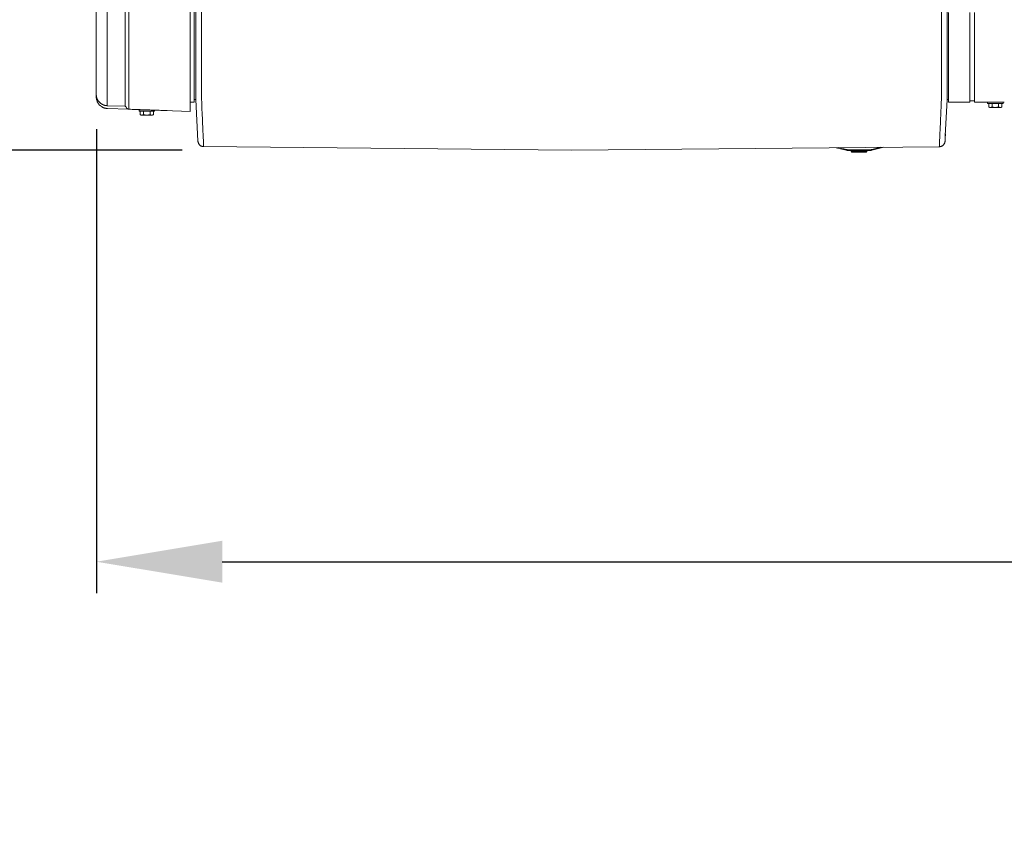
# Model space of a CAD drawing. Units: inches. Extents: x -298 to 313, y 0 to 225.
# Drawn here: x -176 to -133, y 117 to 153 of the extents above; entities that cross this region are included whole.
import ezdxf

# ---------------------------------------------------------------- set-up
doc = ezdxf.new("R2010")
doc.units = ezdxf.units.IN
doc.header["$MEASUREMENT"] = 0
doc.header["$PDMODE"] = 2
doc.header["$PDSIZE"] = 0.03
doc.layers.add('Unnamed [1.1]', color=7, linetype='Continuous', lineweight=0)
doc.layers.add('Unnamed [1]', color=7, linetype='Continuous', lineweight=0)
doc.styles.add('CK_TEXT_STYLE_0014', font='times.ttf', dxfattribs={"width": 0.75, "height": 5.5})
doc.styles.add('CK_TEXT_STYLE_0015', font='txt', dxfattribs={"width": 0.75, "height": 5.5})
doc.dimstyles.new('KEYCREATOR_DIMSTYLE', dxfattribs={"dimtxt": 5.5, "dimasz": 5.5, "dimexe": 1.375, "dimexo": 1.375, "dimgap": 1.375, "dimtad": 0, "dimtih": 1, "dimtoh": 1, "dimdec": 6, "dimzin": 4, "dimdsep": 46, "dimlunit": 3, "dimtxsty": 'CK_TEXT_STYLE_0014', "dimsah": 1, "dimcen": 0, "dimadec": 0, "dimazin": 0, "dimtfac": 1, "dimtdec": 6, "dimtofl": 0, "dimtmove": 0, "dimatfit": 3, "dimfxl": 1, "dimtolj": 1, "dimtzin": 0, "dimarcsym": 0})

# ---------------------------------------------------------------- blocks, each defined once
blk = doc.blocks.new('*D1')
at = {"layer": 'Defpoints', "color": 0}
for p in [(-172.563, 149.856), (172.906, 149.966), (172.906, 129.603)]:
    blk.add_point(p, dxfattribs=at)
at = {"layer": 'Unnamed [1]', "color": 18, "lineweight": -2, "true_color": 0x000000}
for p, q in [((-172.563, 148.481), (-172.563, 128.228)), ((172.906, 148.591), (172.906, 128.228)), ((-167.063, 129.603), (-11.927, 129.603)), ((167.406, 129.603), (16.395, 129.603))]:
    blk.add_line(p, q, dxfattribs=at)
at = {"layer": 'Unnamed [1]', "color": 18, "true_color": 0x000000}
for points in [[(-167.063, 130.52), (-167.063, 128.687), (-172.563, 129.603)], [(167.406, 128.687), (167.406, 130.52), (172.906, 129.603)]]:
    blk.add_solid(points, dxfattribs=at)
at = {"layer": 'Unnamed [1]', "color": 18, "lineweight": 0, "true_color": 0x000000, "insert": (2.234, 129.603), "char_height": 5.5, "attachment_point": 5, "line_spacing_factor": 0.96, "style": 'CK_TEXT_STYLE_0014'}
blk.add_mtext('\\A1;28\'- 9-1/2"\\P{OAD}', dxfattribs=at)
blk = doc.blocks.new('*D2')
at = {"layer": 'Defpoints', "color": 0}
for p in [(-151.65, 225.273), (-190.569, 147.577), (-151.823, 147.577)]:
    blk.add_point(p, dxfattribs=at)
at = {"layer": 'Unnamed [1]', "color": 18, "lineweight": -2, "true_color": 0x000000}
for p, q in [((-168.65, 225.273), (-191.944, 225.273)), ((-190.569, 219.773), (-190.569, 194.924)), ((-190.569, 153.077), (-190.569, 177.616)), ((-168.823, 147.577), (-191.944, 147.577))]:
    blk.add_line(p, q, dxfattribs=at)
at = {"layer": 'Unnamed [1]', "color": 18, "true_color": 0x000000}
for points in [[(-189.652, 219.773), (-191.486, 219.773), (-190.569, 225.273)], [(-191.486, 153.077), (-189.652, 153.077), (-190.569, 147.577)]]:
    blk.add_solid(points, dxfattribs=at)
at = {"layer": 'Unnamed [1]', "color": 18, "lineweight": 0, "true_color": 0x000000, "insert": (-190.569, 186.27), "char_height": 5.5, "attachment_point": 5, "line_spacing_factor": 0.96, "style": 'CK_TEXT_STYLE_0015'}
blk.add_mtext('\\A1;77-5/8"\\P{OAW}', dxfattribs=at)

msp = doc.modelspace()

# ---------------------------------------------------------------- linework, layer by layer
at = {"layer": 'Unnamed [1.1]', "color": 18, "linetype": 'Continuous', "lineweight": 0, "true_color": 0x000000}
for p, q in [((-168.2896616, 149.6657099), (-168.2896616, 223.2110703)), ((-168.4689979, 221.7327963), (-168.4689979, 151.1981434)), ((-172.5690022, 151.0908136), (-172.568998, 186.2699907)), ((-172.0858207, 151.2060187), (-172.0858244, 186.3864226)), ((-171.3035458, 151.2051696), (-171.3035495, 186.3855834)), ((-171.1406095, 151.2010374), (-171.1406137, 186.3802146)), ((-168.2206914, 151.3514098), (-168.2179446, 186.4314078)), ((-168.2179453, 186.4228615), (-168.2206899, 151.3703898)), ((-167.9679453, 186.4271147), (-167.9706921, 151.3471148)), ((-135.6679454, 186.4245848), (-135.6706922, 151.3445849)), ((-135.42069, 151.3683947), (-135.4179454, 186.4202924)), ((-135.3572689, 153.5813709), (-135.3572689, 151.4701587)), ((-134.4372689, 153.5813709), (-134.4372689, 151.4701587)), ((-134.2272689, 153.5813709), (-134.2272689, 151.4701587)), ((-168.2206914, 151.3514097), (-168.2206918, 151.3471469)), ((-168.2206899, 151.3703898), (-168.2206914, 151.3514097)), ((-135.4206919, 151.3445779), (-135.4206915, 151.3488406)), ((-135.42069, 151.3683947), (-135.4206915, 151.3488407)), ((-135.3572689, 151.4701666), (-135.3572689, 149.6656911)), ((-134.4372689, 151.4701666), (-134.4372689, 149.6656911)), ((-134.2272689, 151.4701666), (-134.2272689, 149.6656911)), ((-172.5690022, 151.0908136), (-172.5690023, 150.0166204)), ((-168.4689979, 151.1981434), (-168.4689979, 149.2650252)), ((-172.5690024, 150.1479411), (-172.5690024, 150.0166163)), ((-168.4689968, 149.6657099), (-168.2896615, 149.6657099)), ((-168.2896615, 149.7855982), (-168.2208095, 149.7855982)), ((-135.3572689, 149.785583), (-135.4208084, 149.785583)), ((-134.4372688, 149.6656947), (-135.3572689, 149.6656947)), ((-134.2272697, 149.7256388), (-134.4372688, 149.7256388)), ((-132.9272705, 149.6656947), (-134.2272697, 149.6656947)), ((-134.2272689, 149.6659895), (-134.2272689, 149.7256382)), ((-133.6601663, 149.6656641), (-133.6601663, 149.605987)), ((-133.6601663, 149.6656565), (-133.6601663, 149.605987)), ((-132.980165, 149.6059895), (-133.660165, 149.6059895)), ((-133.6088401, 149.4557262), (-133.6088401, 149.6059895)), ((-133.6088401, 149.4557262), (-133.6088401, 149.6059895)), ((-133.4645025, 149.4557262), (-133.4645025, 149.6059895)), ((-133.1758274, 149.4557262), (-133.1758274, 149.6059895)), ((-133.0314898, 149.4557262), (-133.0314898, 149.6059895)), ((-132.980166, 149.605987), (-132.980166, 149.6656641)), ((-171.3035241, 149.4861102), (-172.0858236, 149.513429)), ((-171.1458782, 149.3586563), (-172.0830748, 149.3914069)), ((-168.4689979, 149.2650252), (-171.1405645, 149.3583838)), ((-170.700165, 149.3312112), (-170.4292749, 149.3312112)), ((-170.020165, 149.2712112), (-170.700165, 149.2712112)), ((-170.7001649, 149.331222), (-170.7001649, 149.2712168)), ((-170.7001649, 149.3312144), (-170.7001649, 149.2712092)), ((-170.6488401, 149.1209551), (-170.6488401, 149.2712184)), ((-170.6488401, 149.120948), (-170.6488401, 149.2712112)), ((-170.5045025, 149.120948), (-170.5045025, 149.2712112)), ((-170.2158274, 149.120948), (-170.2158274, 149.2712112)), ((-170.0714898, 149.120948), (-170.0714898, 149.2712112)), ((-170.020165, 149.2712092), (-170.020165, 149.3192286)), ((-133.6088396, 149.455726), (-133.5701656, 149.4359899)), ((-133.570165, 149.4359895), (-133.5366713, 149.4359895)), ((-133.5366713, 149.4359895), (-133.320165, 149.4359895)), ((-133.320165, 149.4359895), (-133.1036586, 149.4359895)), ((-133.1036586, 149.4359895), (-133.070165, 149.4359895)), ((-133.0701662, 149.4359889), (-133.0314892, 149.4557266)), ((-170.6488402, 149.120948), (-170.6101651, 149.1012113)), ((-170.610165, 149.1012112), (-170.5766713, 149.1012112)), ((-170.5766713, 149.1012112), (-170.360165, 149.1012112)), ((-170.360165, 149.1012112), (-170.1436586, 149.1012112)), ((-170.1436586, 149.1012112), (-170.110165, 149.1012112)), ((-170.1101652, 149.1012111), (-170.0714898, 149.120948)), ((-168.1243962, 147.934669), (-168.122736, 147.9257197)), ((-135.5157696, 147.9442744), (-135.515493, 147.9468073)), ((-135.514515, 147.9593143), (-135.5145076, 147.9594589)), ((-167.8566481, 147.7247267), (-167.8566472, 147.7248039))]:
    msp.add_line(p, q, dxfattribs=at)
for points in [[(-172.5690805, 154.0228992), (-172.5690806, 152.5570997), (-172.5690808, 151.0913003)], [(-168.2207794, 150.224787), (-168.2207759, 150.2700581), (-168.2207724, 150.315508), (-168.2207688, 150.3611302), (-168.2207652, 150.4069179), (-168.2207616, 150.4528644), (-168.2207581, 150.4989631), (-168.2207544, 150.5452073), (-168.2207508, 150.5915903), (-168.2207472, 150.6381054), (-168.2207436, 150.684746), (-168.2207399, 150.7315053), (-168.2207362, 150.7783768), (-168.2207326, 150.8253537), (-168.2207289, 150.8724293), (-168.2207252, 150.919597), (-168.2207215, 150.96685), (-168.2207178, 151.0141818), (-168.2207141, 151.0615856), (-168.2207104, 151.1090547), (-168.2207067, 151.1565825), (-168.220703, 151.2041623), (-168.2206992, 151.2517875), (-168.2206955, 151.2994512), (-168.2206918, 151.3471469)], [(-167.9706921, 151.3471148), (-167.9707003, 151.2450772), (-167.9707088, 151.1432095), (-167.9707176, 151.0415671), (-167.9707264, 150.9402055), (-167.9707353, 150.8391799), (-167.9707439, 150.7385456), (-167.9707523, 150.6383582), (-167.9707603, 150.5386729), (-167.9707678, 150.439545), (-167.9707746, 150.34103), (-167.9707807, 150.2431832), (-167.9707858, 150.1460599), (-167.9704517, 150.0497664), (-167.9694835, 149.9544237), (-167.9679464, 149.860109), (-167.9659055, 149.7669), (-167.9634263, 149.6748739), (-167.9605739, 149.5841082), (-167.9574135, 149.4946803), (-167.9540103, 149.4066676), (-167.9504297, 149.3201476), (-167.9467368, 149.2351975), (-167.9429968, 149.1518949), (-167.9392751, 149.0703172), (-167.9356261, 148.9905347), (-167.9320619, 148.9125898), (-167.9285838, 148.8365176), (-167.925193, 148.7623534), (-167.9218909, 148.6901324), (-167.9186788, 148.61989), (-167.9155581, 148.5516613), (-167.91253, 148.4854815), (-167.9095958, 148.421386), (-167.906757, 148.35941), (-167.9040147, 148.2995887), (-167.9013703, 148.2419573), (-167.8988251, 148.1865512), (-167.8963804, 148.1334054), (-167.8940376, 148.0825554), (-167.891798, 148.0340363), (-167.8896628, 147.9878834), (-167.8876335, 147.944132), (-167.8857112, 147.9028171), (-167.8838973, 147.8639742), (-167.8821932, 147.8276385), (-167.8806002, 147.7938452), (-167.8791195, 147.7626295), (-167.8777525, 147.7340267)], [(-135.6706922, 151.3445849), (-135.6707002, 151.2425473), (-135.6707082, 151.1406807), (-135.6707161, 151.0390404), (-135.670724, 150.9376815), (-135.6707319, 150.836659), (-135.6707398, 150.7360282), (-135.6707476, 150.6358442), (-135.6707554, 150.5361621), (-135.6707631, 150.4370371), (-135.6707708, 150.3385243), (-135.6707784, 150.2406789), (-135.670786, 150.1435559), (-135.6711329, 150.0472626), (-135.6721148, 149.9519211), (-135.6736664, 149.8576084), (-135.6757223, 149.764402), (-135.6782172, 149.672379), (-135.6810856, 149.5816167), (-135.6842623, 149.4921923), (-135.6876817, 149.4041832), (-135.6912787, 149.3176665), (-135.6949877, 149.2327195), (-135.6987435, 149.1494194), (-135.7024806, 149.0678436), (-135.7061443, 148.9880622), (-135.7097228, 148.9101177), (-135.7132145, 148.8340452), (-135.7166183, 148.7598801), (-135.7199328, 148.6876577), (-135.7231567, 148.6174133), (-135.7262887, 148.5491822), (-135.7293274, 148.4829998), (-135.7322715, 148.4189014), (-135.7351198, 148.3569222), (-135.7378709, 148.2970976), (-135.7405234, 148.2394629), (-135.7430762, 148.1840534), (-135.7455278, 148.1309044), (-135.7478769, 148.0800512), (-135.7501222, 148.0315292), (-135.7522624, 147.9853736), (-135.7542962, 147.9416198), (-135.7562223, 147.900303), (-135.7580393, 147.8614586), (-135.759746, 147.8251219), (-135.7613409, 147.7913283), (-135.7628229, 147.7601129), (-135.7641905, 147.7315112)], [(-135.4207796, 150.2209417), (-135.4207757, 150.2662792), (-135.4207719, 150.311793), (-135.420768, 150.3574766), (-135.4207643, 150.4033236), (-135.4207605, 150.4493274), (-135.4207568, 150.4954816), (-135.4207532, 150.5417797), (-135.4207495, 150.5882152), (-135.4207459, 150.6347816), (-135.4207423, 150.6814725), (-135.4207387, 150.7282813), (-135.4207352, 150.7752016), (-135.4207316, 150.8222268), (-135.420728, 150.8693505), (-135.4207245, 150.9165662), (-135.4207209, 150.9638675), (-135.4207173, 151.0112478), (-135.4207138, 151.0587006), (-135.4207102, 151.1062195), (-135.4207066, 151.1537979), (-135.4207029, 151.2014295), (-135.4206993, 151.2491077), (-135.4206956, 151.2968259), (-135.4206919, 151.3445779)], [(-172.5690804, 151.0913004), (-172.5690788, 151.0362156), (-172.5690768, 150.9815401), (-172.5690746, 150.9273813), (-172.5690722, 150.8738464), (-172.5690696, 150.8210429), (-172.569067, 150.7690781), (-172.5690643, 150.7180594), (-172.5690616, 150.668094), (-172.5690589, 150.6192893), (-172.5690564, 150.5717527), (-172.569054, 150.5255915), (-172.5690519, 150.4809131), (-172.56905, 150.4378247), (-172.5690485, 150.3964338), (-172.5690473, 150.3568476), (-172.5690466, 150.3191736), (-172.5690464, 150.2835075), (-172.5690464, 150.2498987), (-172.5690467, 150.2183852), (-172.569047, 150.1890048), (-172.5690473, 150.1617956), (-172.5690473, 150.1367953), (-172.5690469, 150.1140418), (-172.569046, 150.0935732), (-172.5690444, 150.0754272), (-172.569042, 150.0596418), (-172.5690386, 150.0462549), (-172.5690341, 150.0353043), (-172.5690284, 150.026828), (-172.5690213, 150.020864), (-172.5690126, 150.0174499), (-172.5690022, 150.0166239)], [(-172.0858207, 151.2060187), (-172.0858205, 151.1221789), (-172.0858203, 151.0386736), (-172.0858203, 150.9556833), (-172.0858203, 150.873389), (-172.0858204, 150.7919712), (-172.0858206, 150.7116109), (-172.0858208, 150.6324886), (-172.085821, 150.5547851), (-172.0858213, 150.4786813), (-172.0858217, 150.4043577), (-172.085822, 150.3319952), (-172.0858224, 150.2617745), (-172.0858227, 150.1938764), (-172.085823, 150.1284815), (-172.0858233, 150.0657707), (-172.0858236, 150.0059246), (-172.0858238, 149.9491064), (-172.085824, 149.895409), (-172.0858241, 149.8449074), (-172.0858242, 149.7976769), (-172.0858243, 149.7537928), (-172.0858243, 149.7133301), (-172.0858243, 149.6763641), (-172.0858243, 149.6429701), (-172.0858242, 149.6132231), (-172.0858242, 149.5871984), (-172.0858241, 149.5649712), (-172.085824, 149.5466166), (-172.0858239, 149.53221), (-172.0858238, 149.5218265), (-172.0858237, 149.5155412), (-172.0858236, 149.5134294)], [(-171.3035241, 149.4861098), (-171.3035243, 149.4882545), (-171.3035247, 149.4946371), (-171.3035252, 149.5051812), (-171.3035258, 149.5198106), (-171.3035265, 149.5384491), (-171.3035272, 149.5610204), (-171.3035279, 149.5874484), (-171.3035284, 149.6176566), (-171.3035288, 149.651569), (-171.3035291, 149.6891093), (-171.3035291, 149.7302011), (-171.3035288, 149.7747684), (-171.3035282, 149.8227348), (-171.3035272, 149.874024), (-171.3035258, 149.9285599), (-171.3035239, 149.9862662), (-171.3035216, 150.0470487), (-171.3035189, 150.1107417), (-171.303516, 150.1771614), (-171.3035131, 150.2461241), (-171.3035105, 150.3174463), (-171.3035082, 150.3909441), (-171.3035065, 150.4664338), (-171.3035055, 150.5437318), (-171.3035055, 150.6226544), (-171.3035065, 150.7030178), (-171.3035088, 150.7846384), (-171.3035126, 150.8673325), (-171.303518, 150.9509164), (-171.3035252, 151.0352063), (-171.3035344, 151.1200186), (-171.3035458, 151.2051696)], [(-171.1405645, 149.3583838), (-171.1405828, 149.3606847), (-171.140598, 149.3675309), (-171.1406102, 149.3788401), (-171.1406198, 149.3945302), (-171.1406269, 149.4145192), (-171.140632, 149.438725), (-171.1406351, 149.4670654), (-171.1406367, 149.4994584), (-171.1406368, 149.5358219), (-171.1406358, 149.5760736), (-171.140634, 149.6201317), (-171.1406315, 149.6679138), (-171.1406287, 149.7193381), (-171.1406257, 149.7743222), (-171.1406229, 149.8327842), (-171.1406205, 149.8946419), (-171.1406187, 149.9597942), (-171.1406175, 150.0280635), (-171.1406168, 150.0992533), (-171.1406164, 150.173167), (-171.1406163, 150.249608), (-171.1406165, 150.3283797), (-171.1406167, 150.4092855), (-171.140617, 150.4921289), (-171.1406172, 150.5767132), (-171.1406173, 150.6628419), (-171.1406171, 150.7503184), (-171.1406166, 150.8389461), (-171.1406157, 150.9285285), (-171.1406142, 151.0188689), (-171.1406122, 151.1097707), (-171.1406095, 151.2010374)], [(-172.5690024, 150.0166179), (-172.5690014, 150.0165824), (-172.5690005, 150.0165469), (-172.5689995, 150.0165113), (-172.5689985, 150.0164758), (-172.5689976, 150.0164403), (-172.5689966, 150.0164048), (-172.5689956, 150.0163693), (-172.5689947, 150.0163337), (-172.5689937, 150.0162982), (-172.5689928, 150.0162627), (-172.5689918, 150.0162272), (-172.5689908, 150.0161917), (-172.5689899, 150.0161562), (-172.5689889, 150.0161206), (-172.568988, 150.0160851), (-172.568987, 150.0160496), (-172.568986, 150.0160141), (-172.5689851, 150.0159786), (-172.5689841, 150.0159431), (-172.5689832, 150.0159075), (-172.5689822, 150.015872), (-172.5689813, 150.0158365), (-172.5689803, 150.015801), (-172.5689794, 150.0157655)], [(-172.5021018, 149.7621973), (-172.5075534, 149.7718594), (-172.5127824, 149.781643), (-172.5177875, 149.7915428), (-172.5225676, 149.8015534), (-172.5271213, 149.8116692), (-172.5314474, 149.8218847), (-172.5355447, 149.8321947), (-172.539412, 149.8425936), (-172.543048, 149.8530759), (-172.5464516, 149.8636362), (-172.5496215, 149.8742691), (-172.5525564, 149.8849691), (-172.5552551, 149.8957308), (-172.5577165, 149.9065487), (-172.5599392, 149.9174173), (-172.561922, 149.9283313), (-172.5636638, 149.9392851), (-172.5651632, 149.9502733), (-172.5664191, 149.9612906), (-172.5674302, 149.9723313), (-172.5681953, 149.9833901), (-172.5687132, 149.9944615), (-172.5689826, 150.0055401), (-172.5690023, 150.0166204)], [(-172.5689841, 150.0159425), (-172.5689849, 150.0159706), (-172.5689856, 150.0159988), (-172.5689864, 150.016027), (-172.5689871, 150.0160552), (-172.5689879, 150.0160834), (-172.5689887, 150.0161116), (-172.5689894, 150.0161398), (-172.5689902, 150.016168), (-172.5689909, 150.0161962), (-172.5689917, 150.0162243), (-172.5689924, 150.0162525), (-172.5689932, 150.0162807), (-172.568994, 150.0163089), (-172.5689947, 150.0163371), (-172.5689955, 150.0163653), (-172.5689962, 150.0163935), (-172.568997, 150.0164217), (-172.5689978, 150.0164499), (-172.5689985, 150.0164781), (-172.5689993, 150.0165062), (-172.569, 150.0165344), (-172.5690008, 150.0165626), (-172.5690016, 150.0165908), (-172.5690023, 150.016619)], [(-172.5690022, 150.0166239), (-172.5687435, 150.0056187), (-172.5682647, 149.9946096), (-172.5675657, 149.9836021), (-172.5666465, 149.9726015), (-172.5655073, 149.9616129), (-172.564148, 149.9506418), (-172.5625687, 149.9396934), (-172.5607694, 149.928773), (-172.5587502, 149.917886), (-172.5565111, 149.9070375), (-172.554052, 149.896233), (-172.5513732, 149.8854778), (-172.5484745, 149.874777), (-172.5453561, 149.8641361), (-172.542018, 149.8535603), (-172.5384601, 149.843055), (-172.5346826, 149.8326254), (-172.5306855, 149.8222768), (-172.5264687, 149.8120145), (-172.5220324, 149.8018439), (-172.5173766, 149.7917702), (-172.5125013, 149.7817987), (-172.5074066, 149.7719347), (-172.5020924, 149.7621836)], [(-135.4207874, 150.1221385), (-135.4207873, 150.1196687), (-135.4207875, 150.1169604), (-135.4207878, 150.1141114), (-135.4207882, 150.1112192), (-135.4207886, 150.1083819), (-135.420789, 150.105697), (-135.4207894, 150.1032623), (-135.4207897, 150.1011756), (-135.4207898, 150.0995347), (-135.4207898, 150.0984372), (-135.4207894, 150.0979811), (-135.4207888, 150.0982639), (-135.4207878, 150.0993835), (-135.4207864, 150.1014376), (-135.4207846, 150.104524), (-135.4207822, 150.1087404), (-135.4207793, 150.1141846), (-135.4207758, 150.1209544), (-135.4207716, 150.1291474), (-135.4207668, 150.1388615), (-135.4207612, 150.1501425), (-135.4207553, 150.1628288), (-135.4207493, 150.1767068), (-135.4207436, 150.191563), (-135.4207387, 150.2071837), (-135.4207347, 150.2233555), (-135.4207322, 150.2398649), (-135.4207315, 150.2564982), (-135.4207328, 150.2730419), (-135.4207367, 150.2892825), (-135.4207434, 150.3050439), (-135.4207533, 150.3203001), (-135.4207666, 150.3350625), (-135.4207837, 150.3493426), (-135.420805, 150.3631518), (-135.4208306, 150.3765017), (-135.4208611, 150.3894037), (-135.4208965, 150.4018692), (-135.4209373, 150.4139096), (-135.4209839, 150.4255366)], [(-172.0830748, 149.3914069), (-172.1096477, 149.3930639), (-172.1361386, 149.3962026), (-172.1624673, 149.4007864), (-172.1885536, 149.4067789), (-172.2143173, 149.4141435), (-172.2396782, 149.4228436), (-172.2645562, 149.4328427), (-172.2888709, 149.4441042), (-172.3125423, 149.4565916), (-172.3354901, 149.4702684), (-172.357634, 149.4850979), (-172.378894, 149.5010437), (-172.3991898, 149.5180693), (-172.4184412, 149.536138), (-172.436568, 149.5552133), (-172.45349, 149.5752587), (-172.4691451, 149.5962321), (-172.4835435, 149.6180694), (-172.4967135, 149.640701), (-172.5086833, 149.6640573), (-172.5194812, 149.6880685), (-172.5291355, 149.7126652), (-172.5376745, 149.7377777), (-172.5451265, 149.7633363), (-172.5515197, 149.7892714), (-172.5568824, 149.8155134), (-172.5612429, 149.8419927), (-172.5646295, 149.8686396), (-172.5670705, 149.8953846), (-172.5685941, 149.9221579), (-172.5692286, 149.94889), (-172.5690023, 149.9755112)], [(-172.5026617, 149.7631822), (-172.5046354, 149.7666376), (-172.5065818, 149.7701085), (-172.5085006, 149.7735949), (-172.5103917, 149.7770965), (-172.5122551, 149.7806133), (-172.5140905, 149.7841452), (-172.5158979, 149.787692), (-172.5176771, 149.7912536), (-172.5194279, 149.7948299), (-172.5211504, 149.7984207), (-172.5228442, 149.8020261), (-172.5245093, 149.8056457), (-172.5261455, 149.8092796), (-172.5277528, 149.8129275), (-172.529331, 149.8165895), (-172.5308799, 149.8202653), (-172.5323994, 149.8239548), (-172.5338895, 149.8276579), (-172.5353499, 149.8313745), (-172.5367805, 149.8351044), (-172.5381812, 149.8388477), (-172.5395518, 149.842604), (-172.5408923, 149.8463733), (-172.5422025, 149.8501556), (-172.5434824, 149.8539504), (-172.5447324, 149.8577572), (-172.5459533, 149.8615749), (-172.5471456, 149.8654027), (-172.5483099, 149.8692397), (-172.549447, 149.8730849), (-172.5505573, 149.8769376), (-172.5516416, 149.8807968), (-172.5527004, 149.8846616), (-172.5537344, 149.8885312), (-172.5547442, 149.8924045), (-172.5557305, 149.8962808), (-172.5567923, 149.9005351), (-172.5580008, 149.9054887), (-172.5593144, 149.9110598), (-172.5606916, 149.9171667), (-172.5620907, 149.9237278), (-172.5634702, 149.9306614), (-172.5647886, 149.9378858), (-172.5660043, 149.9453193), (-172.5670757, 149.9528802), (-172.5679613, 149.9604868), (-172.5686194, 149.9680575), (-172.5690086, 149.9755106)], [(-172.5527674, 149.7782111), (-172.5537309, 149.7827392), (-172.554645, 149.7872767), (-172.5555112, 149.7918231), (-172.5563311, 149.7963781), (-172.5571062, 149.8009412), (-172.5578381, 149.805512), (-172.5585284, 149.81009), (-172.5591786, 149.814675), (-172.5597903, 149.8192663), (-172.560365, 149.8238637), (-172.5609044, 149.8284666), (-172.56141, 149.8330748), (-172.5618833, 149.8376876), (-172.562326, 149.8423049), (-172.5627395, 149.846926), (-172.5631254, 149.8515506), (-172.5634854, 149.8561783), (-172.5638209, 149.8608087), (-172.5641336, 149.8654413), (-172.564425, 149.8700757), (-172.5646966, 149.8747115), (-172.56495, 149.8793483), (-172.5651869, 149.8839857), (-172.5654086, 149.8886231)], [(-172.4723409, 149.6001372), (-172.4743828, 149.6030196), (-172.4764042, 149.6059164), (-172.478405, 149.6088275), (-172.4803853, 149.6117526), (-172.482345, 149.6146917), (-172.4842841, 149.6176446), (-172.4862026, 149.6206112), (-172.4881004, 149.6235913), (-172.4899775, 149.6265849), (-172.491834, 149.6295916), (-172.4936697, 149.6326115), (-172.4954848, 149.6356444), (-172.497279, 149.6386901), (-172.4990525, 149.6417485), (-172.5008052, 149.6448195), (-172.5025371, 149.6479028), (-172.5042482, 149.6509985), (-172.5059384, 149.6541062), (-172.5076077, 149.657226), (-172.5092561, 149.6603575), (-172.5108836, 149.6635008), (-172.5124902, 149.6666557), (-172.5140758, 149.669822), (-172.5156404, 149.6729995)], [(-169.4655467, 149.2998498), (-169.5353261, 149.3022883), (-169.6051077, 149.3047268), (-169.6748915, 149.3071655), (-169.7446771, 149.3096041), (-169.8144645, 149.3120429), (-169.8842536, 149.3144817), (-169.9540441, 149.3169205), (-170.023836, 149.3193594), (-170.0936291, 149.3217984), (-170.1634232, 149.3242373), (-170.2332182, 149.3266763), (-170.3030139, 149.3291154), (-170.3728102, 149.3315544), (-170.4426069, 149.3339935), (-170.512404, 149.3364326), (-170.5822012, 149.3388716), (-170.6519983, 149.3413107), (-170.7217954, 149.3437498), (-170.7915921, 149.3461889), (-170.8613884, 149.3486279), (-170.931184, 149.3510669), (-171.0009789, 149.3535059), (-171.0707729, 149.3559449), (-171.1405659, 149.3583838)], [(-168.1244077, 147.9347398), (-168.1245935, 147.9358509), (-168.124774, 147.9369638), (-168.1249492, 147.9380784), (-168.1251192, 147.9391948), (-168.1252839, 147.9403129), (-168.1254433, 147.9414327), (-168.1255974, 147.9425542), (-168.1257461, 147.9436774), (-168.1258895, 147.9448022), (-168.1260276, 147.9459288), (-168.1261603, 147.947057), (-168.1262877, 147.9481868), (-168.1264096, 147.9493183), (-168.1265262, 147.9504513), (-168.1266374, 147.951586), (-168.1267431, 147.9527223), (-168.1268434, 147.9538602), (-168.1269382, 147.9549996), (-168.1270276, 147.9561406), (-168.1271115, 147.9572832), (-168.1271899, 147.9584273), (-168.1272628, 147.9595729), (-168.1273302, 147.96072), (-168.127392, 147.9618687)], [(-135.5154903, 147.9468338), (-135.5154366, 147.9473501), (-135.5153841, 147.9478667), (-135.5153327, 147.9483836), (-135.5152824, 147.9489009), (-135.5152332, 147.9494185), (-135.5151852, 147.9499364), (-135.5151383, 147.9504546), (-135.5150925, 147.9509732), (-135.5150479, 147.9514921), (-135.5150044, 147.9520114), (-135.514962, 147.9525309), (-135.5149208, 147.9530508), (-135.5148807, 147.953571), (-135.5148417, 147.9540915), (-135.5148039, 147.9546124), (-135.5147672, 147.9551336), (-135.5147317, 147.955655), (-135.5146973, 147.9561768), (-135.5146641, 147.956699), (-135.514632, 147.9572214), (-135.514601, 147.9577441), (-135.5145712, 147.9582672), (-135.5145425, 147.9587906), (-135.514515, 147.9593143)], [(-135.5145076, 147.9594589), (-135.5140066, 147.9692006), (-135.5134879, 147.9792838), (-135.5129517, 147.9897071), (-135.5123982, 148.0004689), (-135.5118274, 148.0115678), (-135.5112395, 148.0230022), (-135.5106347, 148.0347706), (-135.5100131, 148.0468716), (-135.5093748, 148.0593036), (-135.5087199, 148.0720652), (-135.5080487, 148.0851549), (-135.5073612, 148.0985711), (-135.5066577, 148.1123124), (-135.5059381, 148.1263773), (-135.5052027, 148.1407642), (-135.5044516, 148.1554717), (-135.503685, 148.1704984), (-135.502903, 148.1858426), (-135.5021057, 148.2015029), (-135.5012932, 148.2174778), (-135.5004658, 148.2337659), (-135.4996236, 148.2503655), (-135.4987666, 148.2672753), (-135.4978951, 148.2844936)], [(-167.8800545, 147.7249489), (-167.8799607, 147.7249638), (-167.8798667, 147.7250105), (-167.8797724, 147.7250891), (-167.8796778, 147.7251994), (-167.8795831, 147.7253415), (-167.8794881, 147.7255153), (-167.8793929, 147.7257208), (-167.8792976, 147.725958), (-167.879202, 147.7262267), (-167.8791063, 147.7265271), (-167.8790104, 147.7268589), (-167.8789143, 147.7272223), (-167.8788181, 147.7276171), (-167.8787217, 147.7280434), (-167.8786253, 147.728501), (-167.8785287, 147.7289901), (-167.8784319, 147.7295104), (-167.8783351, 147.730062), (-167.8782382, 147.7306449), (-167.8781412, 147.7312589), (-167.8780441, 147.7319042), (-167.877947, 147.7325806), (-167.8778497, 147.7332881), (-167.8777525, 147.7340267)], [(-135.7641905, 147.7315112), (-135.7640933, 147.7307731), (-135.7639962, 147.7300661), (-135.7638992, 147.7293902), (-135.7638022, 147.7287455), (-135.7637053, 147.7281319), (-135.7636084, 147.7275495), (-135.7635117, 147.7269984), (-135.7634151, 147.7264786), (-135.7633185, 147.7259901), (-135.7632221, 147.725533), (-135.7631258, 147.7251073), (-135.7630297, 147.7247129), (-135.7629337, 147.7243501), (-135.7628378, 147.7240188), (-135.7627421, 147.723719), (-135.7626466, 147.7234507), (-135.7625513, 147.7232141), (-135.7624561, 147.7230091), (-135.7623612, 147.7228358), (-135.7622664, 147.7226943), (-135.7621719, 147.7225844), (-135.7620776, 147.7225064), (-135.7619836, 147.7224602), (-135.7618898, 147.7224459)]]:
    msp.add_lwpolyline(points, dxfattribs=at)
at = {"layer": 'Unnamed [1.1]', "color": 18, "linetype": 'Continuous', "lineweight": 0, "true_color": 0x000000, "extrusion": (0, 0, -1)}
for points in [[(172.0858236, 149.5134294), (172.1068557, 149.5145605), (172.1277997, 149.5166334), (172.1486239, 149.5196291), (172.1692965, 149.5235287), (172.1897858, 149.5283134), (172.2100602, 149.5339641), (172.2300879, 149.5404619), (172.2498372, 149.5477879), (172.2692765, 149.5559232), (172.288374, 149.5648489), (172.307098, 149.574546), (172.3254169, 149.5849957), (172.3432989, 149.5961789), (172.3607123, 149.6080767), (172.3776255, 149.6206703), (172.3940067, 149.6339407), (172.4098243, 149.6478689), (172.4250465, 149.6624361), (172.4396416, 149.6776233), (172.453578, 149.6934116), (172.4668239, 149.7097821), (172.4793476, 149.7267158), (172.4911175, 149.7441939), (172.5021018, 149.7621973)], [(172.1057692, 149.392715), (172.1162274, 149.393661), (172.1266631, 149.3948305), (172.1370719, 149.396222), (172.1474494, 149.397834), (172.1577911, 149.3996649), (172.1680926, 149.4017133), (172.1783494, 149.4039777), (172.1885572, 149.4064564), (172.1987116, 149.409148), (172.208808, 149.4120509), (172.2188421, 149.4151636), (172.2288095, 149.4184846), (172.2387056, 149.4220124), (172.2485262, 149.4257455), (172.2582668, 149.4296823), (172.2679228, 149.4338212), (172.27749, 149.4381608), (172.2869639, 149.4426996), (172.2963401, 149.447436), (172.3056141, 149.4523685), (172.3147815, 149.4574956), (172.3238379, 149.4628157), (172.3327788, 149.4683274), (172.3415999, 149.474029)], [(172.1242878, 149.3945386), (172.1225305, 149.3943352), (172.1207722, 149.3941368), (172.1190129, 149.3939435), (172.1172527, 149.3937552), (172.1154915, 149.3935721), (172.1137294, 149.393394), (172.1119663, 149.393221), (172.1102023, 149.3930532), (172.1084373, 149.3928904), (172.1066714, 149.3927328), (172.1049045, 149.3925803), (172.1031368, 149.3924329), (172.1013681, 149.3922906), (172.0995984, 149.3921536), (172.0978279, 149.3920216), (172.0960564, 149.3918949), (172.0942841, 149.3917733), (172.0925108, 149.3916569), (172.0907366, 149.3915456), (172.0889616, 149.3914396), (172.0871856, 149.3913388), (172.0854087, 149.3912432), (172.083631, 149.3911528), (172.0818523, 149.3910676)], [(172.0829714, 149.3913743), (172.0829241, 149.3913513), (172.0828768, 149.3913292), (172.0828296, 149.391308), (172.0827824, 149.3912877), (172.0827353, 149.3912683), (172.0826883, 149.3912497), (172.0826413, 149.3912321), (172.0825944, 149.3912153), (172.0825476, 149.3911995), (172.0825008, 149.3911845), (172.0824541, 149.3911704), (172.0824075, 149.3911572), (172.0823609, 149.3911449), (172.0823145, 149.3911335), (172.082268, 149.391123), (172.0822217, 149.3911133), (172.0821754, 149.3911046), (172.0821292, 149.3910967), (172.082083, 149.3910897), (172.0820369, 149.3910837), (172.0819909, 149.3910784), (172.081945, 149.3910741), (172.0818991, 149.3910707), (172.0818533, 149.3910681)], [(172.0818533, 149.3910681), (172.0817959, 149.3910662), (172.0817387, 149.3910657), (172.0816816, 149.3910665), (172.0816246, 149.3910687), (172.0815677, 149.3910723), (172.0815109, 149.3910774), (172.0814542, 149.3910838), (172.0813976, 149.3910916), (172.0813411, 149.3911007), (172.0812848, 149.3911113), (172.0812285, 149.3911232), (172.0811724, 149.3911366), (172.0811163, 149.3911513), (172.0810604, 149.3911674), (172.0810046, 149.3911849), (172.0809489, 149.3912038), (172.0808933, 149.3912241), (172.0808378, 149.3912457), (172.0807824, 149.3912688), (172.0807271, 149.3912932), (172.0806719, 149.391319), (172.0806169, 149.3913462), (172.0805619, 149.3913747), (172.0805071, 149.3914047)], [(171.1405645, 149.3583838), (171.1460805, 149.3586965), (171.1515707, 149.359271), (171.157026, 149.3601013), (171.1624375, 149.3611815), (171.1677963, 149.3625056), (171.1730934, 149.3640678), (171.1783198, 149.365862), (171.1834667, 149.3678822), (171.188525, 149.3701227), (171.1934859, 149.3725773), (171.1983403, 149.3752402), (171.2030794, 149.3781054), (171.2076942, 149.3811669), (171.2121757, 149.3844189), (171.2165149, 149.3878553), (171.2207031, 149.3914702), (171.2247311, 149.3952577), (171.2285901, 149.3992118), (171.2322711, 149.4033266), (171.2357651, 149.4075961), (171.2390632, 149.4120144), (171.2421566, 149.4165755), (171.2450361, 149.4212735), (171.2476929, 149.4261024), (171.250118, 149.4310563), (171.2524637, 149.4361141), (171.2549006, 149.4412208), (171.2574479, 149.4463193), (171.2601245, 149.4513527), (171.2629493, 149.4562638), (171.2659413, 149.4609957), (171.2691195, 149.4654914), (171.2725029, 149.4696939), (171.2761103, 149.473546), (171.2799609, 149.4769909), (171.2840735, 149.4799714), (171.2884672, 149.4824306), (171.2931609, 149.4843114), (171.2981735, 149.4855568), (171.3035241, 149.4861098)], [(133.5366713, 149.4359895), (133.5397453, 149.4360254), (133.5427972, 149.436133), (133.5458293, 149.4363117), (133.5488438, 149.4365611), (133.5518429, 149.4368807), (133.5548287, 149.4372702), (133.5578036, 149.4377292), (133.5607698, 149.4382571), (133.5637293, 149.4388535), (133.5666845, 149.439518), (133.5696376, 149.4402502), (133.5725908, 149.4410495), (133.5755462, 149.4419157), (133.5785062, 149.4428482), (133.5814728, 149.4438467), (133.5844484, 149.4449105), (133.5874352, 149.4460395), (133.5904352, 149.447233), (133.5934509, 149.4484907), (133.5964843, 149.4498121), (133.5995378, 149.4511968), (133.6026134, 149.4526443), (133.6057134, 149.4541543), (133.6088401, 149.4557262)], [(133.4645025, 149.4557262), (133.4676292, 149.4541543), (133.4707292, 149.4526443), (133.4738049, 149.4511968), (133.4768583, 149.4498121), (133.4798917, 149.4484907), (133.4829074, 149.447233), (133.4859075, 149.4460395), (133.4888942, 149.4449105), (133.4918698, 149.4438467), (133.4948365, 149.4428482), (133.4977964, 149.4419157), (133.5007519, 149.4410495), (133.503705, 149.4402502), (133.5066581, 149.439518), (133.5096133, 149.4388535), (133.5125729, 149.4382571), (133.515539, 149.4377292), (133.5185139, 149.4372702), (133.5214998, 149.4368807), (133.5244988, 149.4365611), (133.5275133, 149.4363117), (133.5305454, 149.436133), (133.5335973, 149.4360254), (133.5366713, 149.4359895)], [(133.320165, 149.4359895), (133.3263129, 149.4360254), (133.3324168, 149.436133), (133.338481, 149.4363117), (133.3445099, 149.4365611), (133.3505081, 149.4368807), (133.3564798, 149.4372702), (133.3624296, 149.4377292), (133.3683618, 149.4382571), (133.374281, 149.4388535), (133.3801914, 149.439518), (133.3860975, 149.4402502), (133.3920039, 149.4410495), (133.3979148, 149.4419157), (133.4038347, 149.4428482), (133.409768, 149.4438467), (133.4157192, 149.4449105), (133.4216927, 149.4460395), (133.4276928, 149.447233), (133.4337241, 149.4484907), (133.439791, 149.4498121), (133.4458979, 149.4511968), (133.4520491, 149.4526443), (133.4582492, 149.4541543), (133.4645025, 149.4557262)], [(133.1758274, 149.4557262), (133.1820807, 149.4541543), (133.1882808, 149.4526443), (133.1944321, 149.4511968), (133.2005389, 149.4498121), (133.2066058, 149.4484907), (133.2126371, 149.447233), (133.2186373, 149.4460395), (133.2246107, 149.4449105), (133.2305619, 149.4438467), (133.2364953, 149.4428482), (133.2424152, 149.4419157), (133.2483261, 149.4410495), (133.2542324, 149.4402502), (133.2601385, 149.439518), (133.266049, 149.4388535), (133.2719681, 149.4382571), (133.2779003, 149.4377292), (133.2838501, 149.4372702), (133.2898218, 149.4368807), (133.29582, 149.4365611), (133.3018489, 149.4363117), (133.3079131, 149.436133), (133.314017, 149.4360254), (133.320165, 149.4359895)], [(133.1036586, 149.4359895), (133.1067326, 149.4360254), (133.1097845, 149.436133), (133.1128166, 149.4363117), (133.1158311, 149.4365611), (133.1188302, 149.4368807), (133.121816, 149.4372702), (133.1247909, 149.4377292), (133.1277571, 149.4382571), (133.1307166, 149.4388535), (133.1336718, 149.439518), (133.1366249, 149.4402502), (133.1395781, 149.4410495), (133.1425335, 149.4419157), (133.1454935, 149.4428482), (133.1484601, 149.4438467), (133.1514357, 149.4449105), (133.1544225, 149.4460395), (133.1574225, 149.447233), (133.1604382, 149.4484907), (133.1634716, 149.4498121), (133.1665251, 149.4511968), (133.1696007, 149.4526443), (133.1727007, 149.4541543), (133.1758274, 149.4557262)], [(133.0314898, 149.4557262), (133.0346165, 149.4541543), (133.0377165, 149.4526443), (133.0407922, 149.4511968), (133.0438456, 149.4498121), (133.046879, 149.4484907), (133.0498947, 149.447233), (133.0528948, 149.4460395), (133.0558815, 149.4449105), (133.0588571, 149.4438467), (133.0618238, 149.4428482), (133.0647837, 149.4419157), (133.0677392, 149.4410495), (133.0706923, 149.4402502), (133.0736454, 149.439518), (133.0766006, 149.4388535), (133.0795602, 149.4382571), (133.0825263, 149.4377292), (133.0855012, 149.4372702), (133.0884871, 149.4368807), (133.0914861, 149.4365611), (133.0945006, 149.4363117), (133.0975327, 149.436133), (133.1005846, 149.4360254), (133.1036586, 149.4359895)], [(170.5766713, 149.1012112), (170.5797453, 149.1012472), (170.5827972, 149.1013547), (170.5858293, 149.1015334), (170.5888438, 149.1017828), (170.5918429, 149.1021025), (170.5948287, 149.102492), (170.5978036, 149.1029509), (170.6007698, 149.1034788), (170.6037293, 149.1040752), (170.6066845, 149.1047397), (170.6096376, 149.1054719), (170.6125908, 149.1062713), (170.6155462, 149.1071375), (170.6185062, 149.10807), (170.6214728, 149.1090684), (170.6244484, 149.1101323), (170.6274352, 149.1112612), (170.6304352, 149.1124547), (170.6334509, 149.1137124), (170.6364843, 149.1150338), (170.6395378, 149.1164185), (170.6426134, 149.1178661), (170.6457134, 149.119376), (170.6488401, 149.120948)], [(170.5045025, 149.120948), (170.5076292, 149.119376), (170.5107292, 149.1178661), (170.5138049, 149.1164185), (170.5168583, 149.1150338), (170.5198917, 149.1137124), (170.5229074, 149.1124547), (170.5259075, 149.1112612), (170.5288942, 149.1101323), (170.5318698, 149.1090684), (170.5348365, 149.10807), (170.5377964, 149.1071375), (170.5407519, 149.1062713), (170.543705, 149.1054719), (170.5466581, 149.1047397), (170.5496133, 149.1040752), (170.5525729, 149.1034788), (170.555539, 149.1029509), (170.5585139, 149.102492), (170.5614998, 149.1021025), (170.5644988, 149.1017828), (170.5675133, 149.1015334), (170.5705454, 149.1013547), (170.5735973, 149.1012472), (170.5766713, 149.1012112)], [(170.360165, 149.1012112), (170.3663129, 149.1012472), (170.3724168, 149.1013547), (170.378481, 149.1015334), (170.3845099, 149.1017828), (170.3905081, 149.1021025), (170.3964798, 149.102492), (170.4024296, 149.1029509), (170.4083618, 149.1034788), (170.414281, 149.1040752), (170.4201914, 149.1047397), (170.4260975, 149.1054719), (170.4320039, 149.1062713), (170.4379148, 149.1071375), (170.4438347, 149.10807), (170.449768, 149.1090684), (170.4557192, 149.1101323), (170.4616927, 149.1112612), (170.4676928, 149.1124547), (170.4737241, 149.1137124), (170.479791, 149.1150338), (170.4858979, 149.1164185), (170.4920491, 149.1178661), (170.4982492, 149.119376), (170.5045025, 149.120948)], [(170.2158274, 149.120948), (170.2220807, 149.119376), (170.2282808, 149.1178661), (170.2344321, 149.1164185), (170.2405389, 149.1150338), (170.2466058, 149.1137124), (170.2526371, 149.1124547), (170.2586373, 149.1112612), (170.2646107, 149.1101323), (170.2705619, 149.1090684), (170.2764953, 149.10807), (170.2824152, 149.1071375), (170.2883261, 149.1062713), (170.2942324, 149.1054719), (170.3001385, 149.1047397), (170.306049, 149.1040752), (170.3119681, 149.1034788), (170.3179003, 149.1029509), (170.3238501, 149.102492), (170.3298218, 149.1021025), (170.33582, 149.1017828), (170.3418489, 149.1015334), (170.3479131, 149.1013547), (170.354017, 149.1012472), (170.360165, 149.1012112)], [(170.1436586, 149.1012112), (170.1467326, 149.1012472), (170.1497845, 149.1013547), (170.1528166, 149.1015334), (170.1558311, 149.1017828), (170.1588302, 149.1021025), (170.161816, 149.102492), (170.1647909, 149.1029509), (170.1677571, 149.1034788), (170.1707166, 149.1040752), (170.1736718, 149.1047397), (170.1766249, 149.1054719), (170.1795781, 149.1062713), (170.1825335, 149.1071375), (170.1854935, 149.10807), (170.1884601, 149.1090684), (170.1914357, 149.1101323), (170.1944225, 149.1112612), (170.1974225, 149.1124547), (170.2004382, 149.1137124), (170.2034716, 149.1150338), (170.2065251, 149.1164185), (170.2096007, 149.1178661), (170.2127007, 149.119376), (170.2158274, 149.120948)], [(170.0714898, 149.120948), (170.0746165, 149.119376), (170.0777165, 149.1178661), (170.0807922, 149.1164185), (170.0838456, 149.1150338), (170.086879, 149.1137124), (170.0898947, 149.1124547), (170.0928948, 149.1112612), (170.0958815, 149.1101323), (170.0988571, 149.1090684), (170.1018238, 149.10807), (170.1047837, 149.1071375), (170.1077392, 149.1062713), (170.1106923, 149.1054719), (170.1136454, 149.1047397), (170.1166006, 149.1040752), (170.1195602, 149.1034788), (170.1225263, 149.1029509), (170.1255012, 149.102492), (170.1284871, 149.1021025), (170.1314861, 149.1017828), (170.1345006, 149.1015334), (170.1375327, 149.1013547), (170.1405846, 149.1012472), (170.1436586, 149.1012112)], [(168.1273341, 147.9618718), (168.1259188, 147.9460877), (168.1234369, 147.9305348), (168.1199285, 147.9152518), (168.1154335, 147.9002773), (168.1099922, 147.8856498), (168.1036444, 147.8714078), (168.0964303, 147.85759), (168.0883899, 147.8442349), (168.0795632, 147.8313811), (168.0699905, 147.819067), (168.0597116, 147.8073314), (168.0487666, 147.7962127), (168.0371957, 147.7857496), (168.0250389, 147.7759805), (168.0123361, 147.7669441), (167.9991276, 147.7586789), (167.9854532, 147.7512235), (167.9713532, 147.7446165), (167.9568675, 147.7388963), (167.9420363, 147.7341016), (167.9268994, 147.730271), (167.9114972, 147.727443), (167.8958694, 147.7256561), (167.8800564, 147.724949)], [(135.7618898, 147.7224459), (135.7460555, 147.7231712), (135.7304068, 147.7249737), (135.7149839, 147.7278151), (135.699827, 147.7316567), (135.6849764, 147.7364602), (135.6704723, 147.7421871), (135.656355, 147.7487988), (135.6426647, 147.756257), (135.6294416, 147.7645232), (135.616726, 147.7735588), (135.6045581, 147.7833254), (135.5929782, 147.7937845), (135.5820264, 147.8048977), (135.5717431, 147.8166265), (135.5621685, 147.8289324), (135.5533428, 147.8417769), (135.5453062, 147.8551216), (135.5380991, 147.868928), (135.5317616, 147.8831576), (135.526334, 147.8977719), (135.5218565, 147.9127326), (135.5183693, 147.928001), (135.5159128, 147.9435388), (135.5145271, 147.9593074)], [(135.7557748, 147.722586), (135.7560296, 147.7225772), (135.7562844, 147.7225687), (135.7565392, 147.7225604), (135.756794, 147.7225524), (135.7570488, 147.7225447), (135.7573036, 147.7225372), (135.7575584, 147.7225299), (135.7578133, 147.722523), (135.7580681, 147.7225162), (135.7583229, 147.7225098), (135.7585778, 147.7225035), (135.7588327, 147.7224976), (135.7590875, 147.7224919), (135.7593424, 147.7224864), (135.7595973, 147.7224812), (135.7598522, 147.7224762), (135.7601071, 147.7224716), (135.760362, 147.7224671), (135.7606169, 147.7224629), (135.7608718, 147.722459), (135.7611267, 147.7224553), (135.7613816, 147.7224519), (135.7616366, 147.7224487), (135.7618915, 147.7224458)]]:
    msp.add_lwpolyline(points, dxfattribs=at)
msp.add_lwpolyline([(171.1405645, 149.3583838), (171.1405645, 149.3583838), (171.1405645, 149.3583838), (171.1405645, 149.3583838), (171.1405645, 149.3583838), (171.1405645, 149.3583838), (171.1405645, 149.3583838), (171.1405645, 149.3583838), (171.1405645, 149.3583838), (171.1405645, 149.3583838), (171.1405645, 149.3583838), (171.1405645, 149.3583838), (171.1405645, 149.3583838), (171.1405645, 149.3583838), (171.1405645, 149.3583838), (171.1405645, 149.3583838), (171.1405645, 149.3583838), (171.1405645, 149.3583838), (171.1405645, 149.3583838), (171.1405645, 149.3583838), (171.1405645, 149.3583838), (171.1405645, 149.3583838), (171.1405645, 149.3583838), (171.1405645, 149.3583838)], close=True, dxfattribs=at)
at = {"layer": 'Unnamed [1]', "color": 18, "linetype": 'Continuous', "lineweight": 0, "true_color": 0x000000}
for p, q in [((-168.2207794, 150.224787), (-168.2208095, 149.7855982)), ((-135.4207864, 150.1014376), (-135.4208084, 149.785583)), ((-168.2208095, 149.7855982), (-168.1273302, 147.96072)), ((-135.4208084, 149.785583), (-135.5021057, 148.2015029)), ((-151.8229205, 147.5767069), (-167.8800564, 147.724949)), ((-135.7620776, 147.7225064), (-151.8229205, 147.5767069)), ((-140.2734727, 147.6801526), (-139.826752, 147.5714138)), ((-139.8196567, 147.6005627), (-140.1512137, 147.6812689)), ((-139.8246738, 147.5799513), (-139.826752, 147.5714138)), ((-139.8196567, 147.6005627), (-139.8246738, 147.5799513)), ((-139.7557991, 147.5929026), (-139.7557991, 147.5716894)), ((-138.7777751, 147.5929026), (-139.7557991, 147.5929026)), ((-139.7557991, 147.5716894), (-139.7557991, 147.5629026)), ((-139.7557991, 147.5629026), (-138.7777751, 147.5629026)), ((-139.6267867, 147.5629035), (-139.6044786, 147.5093641)), ((-139.0578301, 147.5093643), (-139.6044787, 147.5093643)), ((-139.5767864, 147.4909027), (-138.9567877, 147.4909027)), ((-138.9290954, 147.5093643), (-139.0578301, 147.5093643)), ((-138.9290955, 147.5093642), (-138.9067874, 147.5629036)), ((-138.7777751, 147.5716894), (-138.7777751, 147.5929026)), ((-138.7777751, 147.5629026), (-138.7777751, 147.5716894)), ((-138.3134346, 147.6980465), (-138.7139175, 147.6005627)), ((-138.7089003, 147.5799513), (-138.7139175, 147.6005627)), ((-138.7068222, 147.5714138), (-138.7089003, 147.5799513)), ((-138.7068222, 147.5714138), (-138.1816476, 147.6992495))]:
    msp.add_line(p, q, dxfattribs=at)
for centre, radius, start, end in [((-139.7557991, 147.8629026), 0.3, 256.31936905, 263.15968452), ((-139.7557991, 147.8629026), 0.27, 256.31936905, 270), ((-139.7557991, 147.8629026), 0.3, 263.15968452, 270), ((-139.5767864, 147.5209027), 0.03, 202.62023485, 269.99642488), ((-138.9567877, 147.5209027), 0.03, 269.99690597, 337.38000237), ((-138.7777751, 147.8629026), 0.27, 270, 283.68063095), ((-138.7777751, 147.8629026), 0.3, 270, 276.84031548), ((-138.7777751, 147.8629026), 0.3, 276.84031548, 283.68063095)]:
    msp.add_arc(centre, radius, start, end, dxfattribs=at)

# ---------------------------------------------------------------- dimensions: what is measured, and where the dimension line sits
at = {"layer": 'Unnamed [1]', "color": 18, "lineweight": 0, "true_color": 0x000000}
dim = msp.add_linear_dim(base=(-190.568998, 147.5767069), p1=(-151.6495391, 225.2734502), p2=(-151.8229205, 147.5767069), angle=90, text='77-5/8"\\P{OAW}', dimstyle='KEYCREATOR_DIMSTYLE', override={"dimexo": 17, "dimdec": 3, "dimtxsty": 'CK_TEXT_STYLE_0015', "dimtdec": 3}, dxfattribs=at)
dim.commit()
dim.dimension.update_dxf_attribs({"geometry": '*D2', "text_midpoint": (-190.568998, 186.2699929), "dimtype": 160, "text_rotation": 360})
dim = msp.add_linear_dim(base=(172.9059218, 129.603294), p1=(-172.5634854, 149.8561783), p2=(172.9059218, 149.965949), text='28\'- 9-1/2"\\P{OAD}', dimstyle='KEYCREATOR_DIMSTYLE', dxfattribs=at)
dim.commit()
dim.dimension.update_dxf_attribs({"geometry": '*D1', "text_midpoint": (2.2337952, 129.603294), "dimtype": 160})

doc.saveas('drawing.dxf')
